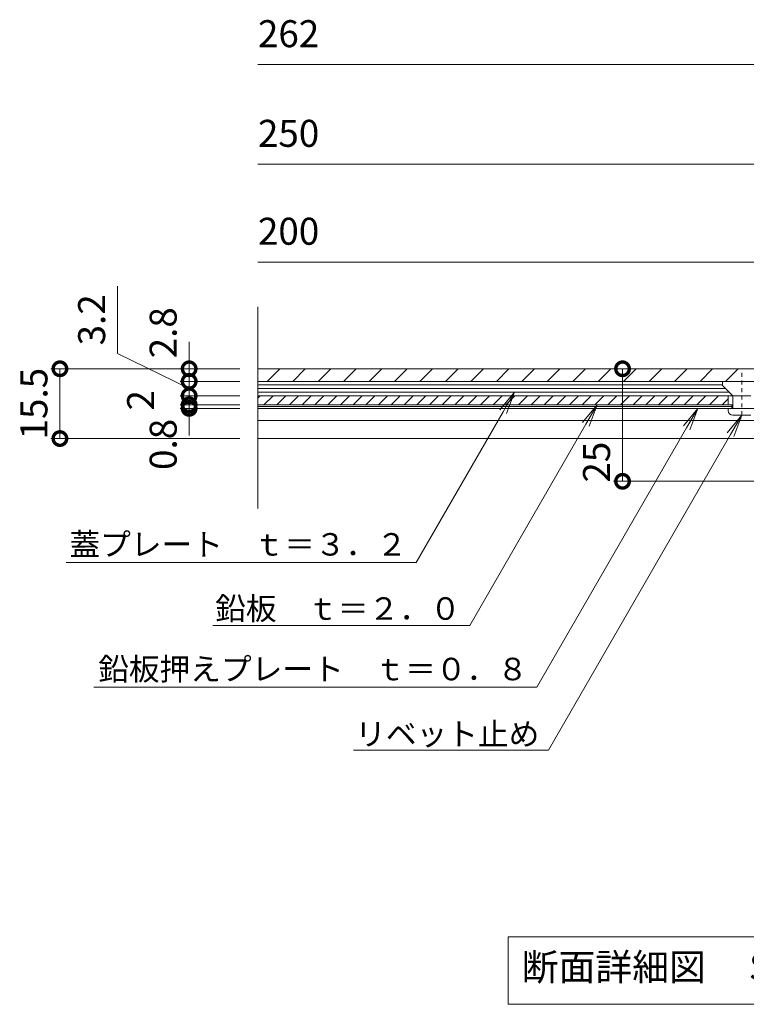
# Model space of a CAD drawing. Extents: x 80 to 1920, y 43 to 1133.
# Drawn here: x 343 to 505, y 100 to 319 of the extents above; entities that cross this region are included whole.
import ezdxf
from ezdxf import colors
from ezdxf.entities.mleader import LeaderData, LeaderLine
from ezdxf.math import Vec2, Vec3

# ---------------------------------------------------------------- set-up
doc = ezdxf.new("R2010")
doc.units = 0
doc.linetypes.add('点線（標準）', pattern=[1.693333, 0.846667, -0.846667])
for name, color, linetype in [('(K)プレート', 4, 'Continuous'), ('(K)仕上材', 2, 'Continuous'), ('(K)蓋フレーム', 3, 'Continuous'), ('(K)鉛板押えプレート', 4, 'Continuous')]:
    doc.layers.add(name, color=color, linetype=linetype)
for name, color, linetype, lineweight in [('(K)寸法', 7, 'Continuous', 9), ('(K)引出線', 7, 'Continuous', 9), ('(K)文字', 2, 'Continuous', 9)]:
    doc.layers.add(name, color=color, linetype=linetype, lineweight=lineweight)
doc.styles.add('(K)MSゴシック', font='txt')
doc.styles.add('文字_異尺度_H2.5', font='txt', dxfattribs={"height": 2.5})
doc.styles.add('文字_異尺度_H3.0', font='txt', dxfattribs={"height": 3})
doc.dimstyles.new('KAD-1', dxfattribs={"dimtxt": 3, "dimasz": 3, "dimexe": 1, "dimexo": 2, "dimgap": 1, "dimtad": 1, "dimdec": 1, "dimdsep": 46, "dimtxsty": '(K)MSゴシック', "dimblk": 'DOTSMALL', "dimcen": 0, "dimclrd": 7, "dimclre": 256, "dimclrt": 2, "dimadec": 1, "dimazin": 0, "dimtfac": 1, "dimtdec": 1, "dimtmove": 0, "dimatfit": 3, "dimldrblk": 'DOTSMALL', "dimfxl": 1, "dimtfill": 1, "dimlwd": 9, "dimlwe": -1, "dimarcsym": 0})

# ---------------------------------------------------------------- blocks, each defined once
blk = doc.blocks.new('_DotSmall')
at = {"color": 0, "linetype": 'ByBlock', "const_width": 0.5}
blk.add_lwpolyline([(-0.0625, 0, 1), (0.0625, 0, 1)], format="xyb", close=True, dxfattribs=at)
blk = doc.blocks.new('*D17')
at = {"layer": '(K)寸法', "transparency": 16777216}
for p, q in [((473.39, 241.19), (475.39, 241.19)), ((506.9, 216.19), (475.39, 216.19))]:
    blk.add_line(p, q, dxfattribs=at)
at = {"layer": '(K)寸法', "color": 7, "lineweight": 9, "transparency": 16777216}
blk.add_line((477.39, 216.19), (477.39, 241.19), dxfattribs=at)
at = {"layer": 'Defpoints', "color": 0, "transparency": 16777216}
for p in [(477.39, 241.19), (477.39, 241.19), (510.9, 216.19)]:
    blk.add_point(p, dxfattribs=at)
at = {"layer": '(K)寸法', "color": 7, "lineweight": 9, "transparency": 16777216, "xscale": 6, "yscale": 6, "zscale": 6, "rotation": 90}
blk.add_blockref('_DotSmall', (477.39, 241.19), dxfattribs=at)
at = {"layer": '(K)寸法', "color": 2, "lineweight": 9, "transparency": 16777216, "insert": (472.39, 220.44), "char_height": 6, "attachment_point": 5, "rotation": 90, "style": '(K)MSゴシック', "bg_fill": 3, "box_fill_scale": 1.1, "bg_fill_color": 256, "bg_fill_true_color": 13158600, "bg_fill_transparency": 0}
blk.add_mtext('25', dxfattribs=at)
at = {"layer": '(K)寸法', "color": 7, "lineweight": 9, "transparency": 16777216, "xscale": 6, "yscale": 6, "zscale": 6, "rotation": 270}
blk.add_blockref('_DotSmall', (477.39, 216.19), dxfattribs=at)
blk = doc.blocks.new('*D55')
at = {"layer": '(K)寸法', "transparency": 16777216}
for p, q in [((392.37, 241.19), (350.37, 241.19)), ((392.37, 225.69), (350.37, 225.69))]:
    blk.add_line(p, q, dxfattribs=at)
at = {"layer": '(K)寸法', "color": 7, "lineweight": 9, "transparency": 16777216}
blk.add_line((352.37, 241.19), (352.37, 225.69), dxfattribs=at)
at = {"layer": 'Defpoints', "color": 0, "transparency": 16777216}
for p in [(396.37, 241.19), (352.37, 225.69), (396.37, 225.69)]:
    blk.add_point(p, dxfattribs=at)
at = {"layer": '(K)寸法', "color": 2, "lineweight": 9, "transparency": 16777216, "insert": (347.37, 233.44), "char_height": 6, "attachment_point": 5, "rotation": 90, "style": '(K)MSゴシック', "bg_fill": 3, "box_fill_scale": 1.1, "bg_fill_color": 256, "bg_fill_true_color": 13158600, "bg_fill_transparency": 0}
blk.add_mtext('15.5', dxfattribs=at)
at = {"layer": '(K)寸法', "color": 7, "lineweight": 9, "transparency": 16777216, "xscale": 6, "yscale": 6, "zscale": 6}
for p, rotation in [((352.37, 241.19), 90), ((352.37, 225.69), 270)]:
    blk.add_blockref('_DotSmall', p, dxfattribs=dict(at, rotation=rotation))
blk = doc.blocks.new('*D56')
at = {"layer": '(K)寸法', "color": 7, "lineweight": 9, "transparency": 16777216}
for p, q in [((365.2, 244.59), (365.2, 259.52)), ((381.09, 236.79), (365.2, 244.59)), ((381.09, 238.39), (381.09, 244.39)), ((381.09, 235.19), (381.09, 238.39)), ((381.09, 235.19), (381.09, 238.39)), ((381.09, 235.19), (381.09, 229.19))]:
    blk.add_line(p, q, dxfattribs=at)
at = {"layer": '(K)寸法', "transparency": 16777216}
for p, q in [((392.37, 238.39), (379.09, 238.39)), ((392.37, 235.19), (379.09, 235.19))]:
    blk.add_line(p, q, dxfattribs=at)
at = {"layer": 'Defpoints', "color": 0, "transparency": 16777216}
for p in [(381.09, 238.39), (396.37, 238.39), (396.37, 235.19)]:
    blk.add_point(p, dxfattribs=at)
at = {"layer": '(K)寸法', "color": 7, "lineweight": 9, "transparency": 16777216, "xscale": 6, "yscale": 6, "zscale": 6}
for p, rotation in [((381.09, 238.39), 270), ((381.09, 235.19), 90)]:
    blk.add_blockref('_DotSmall', p, dxfattribs=dict(at, rotation=rotation))
at = {"layer": '(K)寸法', "color": 2, "lineweight": 9, "transparency": 16777216, "insert": (360.2, 252.06), "char_height": 6, "attachment_point": 5, "rotation": 90, "style": '(K)MSゴシック', "bg_fill": 3, "box_fill_scale": 1.1, "bg_fill_color": 256, "bg_fill_true_color": 13158600, "bg_fill_transparency": 0}
blk.add_mtext('3.2', dxfattribs=at)
blk = doc.blocks.new('*D57')
at = {"layer": '(K)寸法', "color": 7, "lineweight": 9, "transparency": 16777216}
for p, q in [((381.09, 241.19), (381.09, 247.19)), ((381.09, 238.39), (381.09, 241.19)), ((381.09, 238.39), (381.09, 232.39))]:
    blk.add_line(p, q, dxfattribs=at)
at = {"layer": '(K)寸法', "transparency": 16777216}
for p, q in [((377.09, 241.19), (379.09, 241.19)), ((392.37, 238.39), (379.09, 238.39))]:
    blk.add_line(p, q, dxfattribs=at)
at = {"layer": 'Defpoints', "color": 0, "transparency": 16777216}
for p in [(381.09, 241.19), (381.09, 241.19), (396.37, 238.39)]:
    blk.add_point(p, dxfattribs=at)
at = {"layer": '(K)寸法', "color": 7, "lineweight": 9, "transparency": 16777216, "xscale": 6, "yscale": 6, "zscale": 6, "rotation": 90}
blk.add_blockref('_DotSmall', (381.09, 238.39), dxfattribs=at)
at = {"layer": '(K)寸法', "color": 2, "lineweight": 9, "transparency": 16777216, "insert": (376.09, 249.19), "char_height": 6, "attachment_point": 5, "rotation": 90, "style": '(K)MSゴシック', "bg_fill": 3, "box_fill_scale": 1.1, "bg_fill_color": 256, "bg_fill_true_color": 13158600, "bg_fill_transparency": 0}
blk.add_mtext('2.8', dxfattribs=at)
at = {"layer": '(K)寸法', "color": 7, "lineweight": 9, "transparency": 16777216, "xscale": 6, "yscale": 6, "zscale": 6, "rotation": 270}
blk.add_blockref('_DotSmall', (381.09, 241.19), dxfattribs=at)
blk = doc.blocks.new('*D58')
at = {"layer": '(K)寸法', "color": 7, "lineweight": 9, "transparency": 16777216}
for p, q in [((381.09, 235.19), (381.09, 241.19)), ((381.09, 235.19), (381.09, 233.19)), ((381.09, 233.19), (381.09, 227.19))]:
    blk.add_line(p, q, dxfattribs=at)
at = {"layer": '(K)寸法', "transparency": 16777216}
for p, q in [((392.37, 235.19), (379.09, 235.19)), ((392.37, 233.19), (379.09, 233.19))]:
    blk.add_line(p, q, dxfattribs=at)
at = {"layer": 'Defpoints', "color": 0, "transparency": 16777216}
for p in [(396.37, 235.19), (381.09, 233.19), (396.37, 233.19)]:
    blk.add_point(p, dxfattribs=at)
at = {"layer": '(K)寸法', "color": 7, "lineweight": 9, "transparency": 16777216, "xscale": 6, "yscale": 6, "zscale": 6}
for p, rotation in [((381.09, 235.19), 270), ((381.09, 233.19), 90)]:
    blk.add_blockref('_DotSmall', p, dxfattribs=dict(at, rotation=rotation))
at = {"layer": '(K)寸法', "color": 2, "transparency": 16777216, "insert": (371.09, 234.19), "char_height": 6, "attachment_point": 5, "rotation": 90, "style": '(K)MSゴシック', "bg_fill": 3, "box_fill_scale": 1.1, "bg_fill_color": 256, "bg_fill_true_color": 13158600, "bg_fill_transparency": 0}
blk.add_mtext('2', dxfattribs=at)
blk = doc.blocks.new('*D59')
at = {"layer": '(K)寸法', "color": 7, "lineweight": 9, "transparency": 16777216}
for p, q in [((381.09, 233.19), (381.09, 239.19)), ((381.09, 233.19), (381.09, 232.39)), ((381.09, 232.39), (381.09, 226.39))]:
    blk.add_line(p, q, dxfattribs=at)
at = {"layer": '(K)寸法', "transparency": 16777216}
for p, q in [((392.37, 233.19), (379.09, 233.19)), ((392.37, 232.39), (379.09, 232.39))]:
    blk.add_line(p, q, dxfattribs=at)
at = {"layer": 'Defpoints', "color": 0, "transparency": 16777216}
for p in [(381.09, 232.39), (396.37, 233.19), (396.37, 232.39)]:
    blk.add_point(p, dxfattribs=at)
at = {"layer": '(K)寸法', "color": 7, "lineweight": 9, "transparency": 16777216, "xscale": 6, "yscale": 6, "zscale": 6, "rotation": 270}
blk.add_blockref('_DotSmall', (381.09, 233.19), dxfattribs=at)
at = {"layer": '(K)寸法', "color": 2, "transparency": 16777216, "insert": (376.09, 224.39), "char_height": 6, "attachment_point": 5, "rotation": 90, "style": '(K)MSゴシック', "bg_fill": 3, "box_fill_scale": 1.1, "bg_fill_color": 256, "bg_fill_true_color": 13158600, "bg_fill_transparency": 0}
blk.add_mtext('0.8', dxfattribs=at)
at = {"layer": '(K)寸法', "color": 7, "lineweight": 9, "transparency": 16777216, "xscale": 6, "yscale": 6, "zscale": 6, "rotation": 90}
blk.add_blockref('_DotSmall', (381.09, 232.39), dxfattribs=at)
blk = doc.blocks.new('*D44')
at = {"layer": '(K)寸法', "transparency": 16777216}
for p, q in [((-1378.14, -72.96), (-1420.14, -72.96)), ((-1378.14, -88.46), (-1420.14, -88.46))]:
    blk.add_line(p, q, dxfattribs=at)
at = {"layer": '(K)寸法', "color": 7, "lineweight": 9, "transparency": 16777216}
blk.add_line((-1418.14, -72.96), (-1418.14, -88.46), dxfattribs=at)
at = {"layer": 'Defpoints', "color": 0, "transparency": 16777216}
for p in [(-1374.14, -72.96), (-1418.14, -88.46), (-1374.14, -88.46)]:
    blk.add_point(p, dxfattribs=at)
at = {"layer": '(K)寸法', "color": 2, "lineweight": 9, "transparency": 16777216, "insert": (-1423.14, -80.71), "char_height": 6, "attachment_point": 5, "rotation": 90, "style": '(K)MSゴシック', "bg_fill": 3, "box_fill_scale": 1.1, "bg_fill_color": 256, "bg_fill_true_color": 13158600, "bg_fill_transparency": 0}
blk.add_mtext('15.5', dxfattribs=at)
at = {"layer": '(K)寸法', "color": 7, "lineweight": 9, "transparency": 16777216, "xscale": 6, "yscale": 6, "zscale": 6}
for p, rotation in [((-1418.14, -72.96), 90), ((-1418.14, -88.46), 270)]:
    blk.add_blockref('_DotSmall', p, dxfattribs=dict(at, rotation=rotation))
blk = doc.blocks.new('*D45')
at = {"layer": '(K)寸法', "color": 7, "lineweight": 9, "transparency": 16777216}
for p, q in [((-1405.31, -69.56), (-1405.31, -54.62)), ((-1389.42, -77.36), (-1405.31, -69.56)), ((-1389.42, -75.76), (-1389.42, -69.76)), ((-1389.42, -78.96), (-1389.42, -75.76)), ((-1389.42, -78.96), (-1389.42, -75.76)), ((-1389.42, -78.96), (-1389.42, -84.96))]:
    blk.add_line(p, q, dxfattribs=at)
at = {"layer": '(K)寸法', "transparency": 16777216}
for p, q in [((-1378.14, -75.76), (-1391.42, -75.76)), ((-1378.14, -78.96), (-1391.42, -78.96))]:
    blk.add_line(p, q, dxfattribs=at)
at = {"layer": 'Defpoints', "color": 0, "transparency": 16777216}
for p in [(-1389.42, -75.76), (-1374.14, -75.76), (-1374.14, -78.96)]:
    blk.add_point(p, dxfattribs=at)
at = {"layer": '(K)寸法', "color": 7, "lineweight": 9, "transparency": 16777216, "xscale": 6, "yscale": 6, "zscale": 6}
for p, rotation in [((-1389.42, -75.76), 270), ((-1389.42, -78.96), 90)]:
    blk.add_blockref('_DotSmall', p, dxfattribs=dict(at, rotation=rotation))
at = {"layer": '(K)寸法', "color": 2, "lineweight": 9, "transparency": 16777216, "insert": (-1410.31, -62.09), "char_height": 6, "attachment_point": 5, "rotation": 90, "style": '(K)MSゴシック', "bg_fill": 3, "box_fill_scale": 1.1, "bg_fill_color": 256, "bg_fill_true_color": 13158600, "bg_fill_transparency": 0}
blk.add_mtext('3.2', dxfattribs=at)
blk = doc.blocks.new('*D46')
at = {"layer": '(K)寸法', "color": 7, "lineweight": 9, "transparency": 16777216}
for p, q in [((-1389.42, -72.96), (-1389.42, -66.96)), ((-1389.42, -75.76), (-1389.42, -72.96)), ((-1389.42, -75.76), (-1389.42, -81.76))]:
    blk.add_line(p, q, dxfattribs=at)
at = {"layer": '(K)寸法', "transparency": 16777216}
for p, q in [((-1393.42, -72.96), (-1391.42, -72.96)), ((-1378.14, -75.76), (-1391.42, -75.76))]:
    blk.add_line(p, q, dxfattribs=at)
at = {"layer": 'Defpoints', "color": 0, "transparency": 16777216}
for p in [(-1389.42, -72.96), (-1389.42, -72.96), (-1374.14, -75.76)]:
    blk.add_point(p, dxfattribs=at)
at = {"layer": '(K)寸法', "color": 7, "lineweight": 9, "transparency": 16777216, "xscale": 6, "yscale": 6, "zscale": 6, "rotation": 90}
blk.add_blockref('_DotSmall', (-1389.42, -75.76), dxfattribs=at)
at = {"layer": '(K)寸法', "color": 2, "lineweight": 9, "transparency": 16777216, "insert": (-1394.42, -64.96), "char_height": 6, "attachment_point": 5, "rotation": 90, "style": '(K)MSゴシック', "bg_fill": 3, "box_fill_scale": 1.1, "bg_fill_color": 256, "bg_fill_true_color": 13158600, "bg_fill_transparency": 0}
blk.add_mtext('2.8', dxfattribs=at)
at = {"layer": '(K)寸法', "color": 7, "lineweight": 9, "transparency": 16777216, "xscale": 6, "yscale": 6, "zscale": 6, "rotation": 270}
blk.add_blockref('_DotSmall', (-1389.42, -72.96), dxfattribs=at)
blk = doc.blocks.new('*D47')
at = {"layer": '(K)寸法', "color": 7, "lineweight": 9, "transparency": 16777216}
for p, q in [((-1389.42, -78.96), (-1389.42, -72.96)), ((-1389.42, -78.96), (-1389.42, -80.96)), ((-1389.42, -80.96), (-1389.42, -86.96))]:
    blk.add_line(p, q, dxfattribs=at)
at = {"layer": '(K)寸法', "transparency": 16777216}
for p, q in [((-1378.14, -78.96), (-1391.42, -78.96)), ((-1378.14, -80.96), (-1391.42, -80.96))]:
    blk.add_line(p, q, dxfattribs=at)
at = {"layer": 'Defpoints', "color": 0, "transparency": 16777216}
for p in [(-1374.14, -78.96), (-1389.42, -80.96), (-1374.14, -80.96)]:
    blk.add_point(p, dxfattribs=at)
at = {"layer": '(K)寸法', "color": 7, "lineweight": 9, "transparency": 16777216, "xscale": 6, "yscale": 6, "zscale": 6}
for p, rotation in [((-1389.42, -78.96), 270), ((-1389.42, -80.96), 90)]:
    blk.add_blockref('_DotSmall', p, dxfattribs=dict(at, rotation=rotation))
at = {"layer": '(K)寸法', "color": 2, "transparency": 16777216, "insert": (-1399.42, -79.96), "char_height": 6, "attachment_point": 5, "rotation": 90, "style": '(K)MSゴシック', "bg_fill": 3, "box_fill_scale": 1.1, "bg_fill_color": 256, "bg_fill_true_color": 13158600, "bg_fill_transparency": 0}
blk.add_mtext('2', dxfattribs=at)
blk = doc.blocks.new('*D48')
at = {"layer": '(K)寸法', "color": 7, "lineweight": 9, "transparency": 16777216}
for p, q in [((-1389.42, -80.96), (-1389.42, -74.96)), ((-1389.42, -80.96), (-1389.42, -81.76)), ((-1389.42, -81.76), (-1389.42, -87.76))]:
    blk.add_line(p, q, dxfattribs=at)
at = {"layer": '(K)寸法', "transparency": 16777216}
for p, q in [((-1378.14, -80.96), (-1391.42, -80.96)), ((-1378.14, -81.76), (-1391.42, -81.76))]:
    blk.add_line(p, q, dxfattribs=at)
at = {"layer": 'Defpoints', "color": 0, "transparency": 16777216}
for p in [(-1389.42, -81.76), (-1374.14, -80.96), (-1374.14, -81.76)]:
    blk.add_point(p, dxfattribs=at)
at = {"layer": '(K)寸法', "color": 7, "lineweight": 9, "transparency": 16777216, "xscale": 6, "yscale": 6, "zscale": 6, "rotation": 270}
blk.add_blockref('_DotSmall', (-1389.42, -80.96), dxfattribs=at)
at = {"layer": '(K)寸法', "color": 2, "transparency": 16777216, "insert": (-1394.42, -89.76), "char_height": 6, "attachment_point": 5, "rotation": 90, "style": '(K)MSゴシック', "bg_fill": 3, "box_fill_scale": 1.1, "bg_fill_color": 256, "bg_fill_true_color": 13158600, "bg_fill_transparency": 0}
blk.add_mtext('0.8', dxfattribs=at)
at = {"layer": '(K)寸法', "color": 7, "lineweight": 9, "transparency": 16777216, "xscale": 6, "yscale": 6, "zscale": 6, "rotation": 90}
blk.add_blockref('_DotSmall', (-1389.42, -81.76), dxfattribs=at)
blk = doc.blocks.new('_Open')
at = {"color": 0, "linetype": 'ByBlock', "lineweight": -2}
for p, q in [((-1, 0.167), (0, 0)), ((-1, -0.167), (0, 0)), ((0, 0), (-1, 0))]:
    blk.add_line(p, q, dxfattribs=at)
blk = doc.blocks.new('A$C7fd08d5e')
at = {"layer": '(K)寸法', "lineweight": 9}
dim = blk.add_linear_dim(base=(-44, -15.5), p1=(0, 0), p2=(0, -15.5), angle=90, dimstyle='KAD-1', override={"dimtmove": 1}, dxfattribs=at)
dim.commit()
dim.dimension.update_dxf_attribs({"geometry": '*D44', "text_midpoint": (-44, -7.75), "dimtype": 128, "insert": (1374.14, 72.96)})
dim = blk.add_linear_dim(base=(-15.28, -2.8), p1=(0, -6), p2=(0, -2.8), angle=90, dimstyle='KAD-1', override={"dimtmove": 1}, dxfattribs=at)
dim.commit()
dim.dimension.update_dxf_attribs({"geometry": '*D45', "text_midpoint": (-31.17, 5.4), "dimtype": 128, "insert": (1374.14, 72.96)})
dim = blk.add_linear_dim(base=(-15.28, 0), p1=(0, -2.8), p2=(-15.28, 0), angle=90, dimstyle='KAD-1', override={"dimtmove": 1}, dxfattribs=at)
dim.commit()
dim.dimension.update_dxf_attribs({"geometry": '*D46', "text_midpoint": (-15.28, 8), "dimtype": 128, "insert": (1374.14, 72.96)})
at = {"layer": '(K)寸法'}
dim = blk.add_linear_dim(base=(-15.28, -8), p1=(0, -6), p2=(0, -8), angle=90, dimstyle='KAD-1', override={"dimtmove": 1}, dxfattribs=at)
dim.commit()
dim.dimension.update_dxf_attribs({"geometry": '*D47', "text_midpoint": (-20.28, -7), "dimtype": 128, "insert": (1374.14, 72.96)})
dim = blk.add_linear_dim(base=(-15.28, -8.8), p1=(0, -8), p2=(0, -8.8), angle=90, dimstyle='KAD-1', override={"dimtmove": 1}, dxfattribs=at)
dim.commit()
dim.dimension.update_dxf_attribs({"geometry": '*D48', "text_midpoint": (-15.28, -16.8), "dimtype": 128, "insert": (1374.14, 72.96)})

msp = doc.modelspace()

# ---------------------------------------------------------------- linework, layer by layer
at = {"layer": '(K)プレート', "color": 4, "linetype": 'Continuous', "lineweight": 9}
for p, q in [((396.37, 238.39), (530.9, 238.39)), ((396.37, 237.59), (499.59, 237.59)), ((396.37, 236.79), (500.29, 236.79)), ((499.59, 238.39), (499.59, 237.49)), ((501.89, 235.19), (499.59, 237.49)), ((396.37, 235.99), (501.09, 235.99)), ((396.37, 235.19), (501.89, 235.19))]:
    msp.add_line(p, q, dxfattribs=at)
at = {"layer": '(K)仕上材', "color": 2, "linetype": 'Continuous', "lineweight": 9}
for p, q in [((398.44, 238.39), (401.24, 241.19)), ((404.1, 238.39), (406.9, 241.19)), ((409.76, 238.39), (412.56, 241.19)), ((415.41, 238.39), (418.21, 241.19)), ((421.07, 238.39), (423.87, 241.19)), ((426.73, 238.39), (429.53, 241.19)), ((432.38, 238.39), (435.18, 241.19)), ((438.04, 238.39), (440.84, 241.19)), ((443.7, 238.39), (446.5, 241.19)), ((449.35, 238.39), (452.15, 241.19)), ((455.01, 238.39), (457.81, 241.19)), ((460.67, 238.39), (463.47, 241.19)), ((466.33, 238.39), (469.13, 241.19)), ((471.98, 238.39), (474.78, 241.19)), ((477.64, 238.39), (480.44, 241.19)), ((483.3, 238.39), (486.1, 241.19)), ((488.95, 238.39), (491.75, 241.19)), ((494.61, 238.39), (497.41, 241.19)), ((500.27, 238.39), (503.07, 241.19))]:
    msp.add_line(p, q, dxfattribs=at)
at = {"layer": '(K)寸法', "color": 7, "lineweight": 9}
for p, q in [((396.37, 308.76), (541.9, 308.76)), ((535.9, 286.62), (396.37, 286.62)), ((510.9, 264.87), (396.37, 264.87))]:
    msp.add_line(p, q, dxfattribs=at)
at = {"layer": '(K)文字', "color": 7, "linetype": 'Continuous', "lineweight": 9}
msp.add_lwpolyline([(452, 115), (548, 115), (548, 100), (452, 100)], close=True, dxfattribs=at)
at = {"layer": '(K)蓋フレーム', "color": 3, "linetype": 'Continuous', "lineweight": 9}
for p, q in [((396.37, 210.14), (396.37, 254.93)), ((396.37, 241.19), (530.9, 241.19)), ((396.37, 233.19), (501.89, 233.19)), ((396.37, 229.69), (531.9, 229.69)), ((535.2, 225.69), (396.37, 225.69))]:
    msp.add_line(p, q, dxfattribs=at)
at = {"layer": '(K)蓋フレーム', "color": 2, "linetype": '点線（標準）', "lineweight": 9}
msp.add_line((503.89, 240.26), (503.89, 230.05), dxfattribs=at)
at = {"layer": '(K)蓋フレーム', "color": 2, "linetype": 'Continuous', "lineweight": 9}
for p, q in [((499.69, 237.39), (501.89, 235.19)), ((501.89, 235.19), (505.89, 235.19)), ((501.89, 232.39), (501.89, 235.19)), ((493.89, 233.19), (501.89, 233.19)), ((500.89, 232.39), (500.89, 231.89)), ((501.64, 233.19), (501.64, 232.39)), ((505.89, 230.89), (501.89, 230.89))]:
    msp.add_line(p, q, dxfattribs=at)
at = {"layer": '(K)蓋フレーム', "color": 30, "linetype": 'Continuous', "lineweight": 9}
for p, q in [((396.36, 234.65), (396.9, 235.19)), ((500.89, 235.19), (396.36, 235.19)), ((397.72, 233.19), (399.72, 235.19)), ((400.55, 233.19), (402.55, 235.19)), ((403.38, 233.19), (405.38, 235.19)), ((406.21, 233.19), (408.21, 235.19)), ((409.04, 233.19), (411.04, 235.19)), ((411.87, 233.19), (413.87, 235.19)), ((414.69, 233.19), (416.69, 235.19)), ((417.52, 233.19), (419.52, 235.19)), ((420.35, 233.19), (422.35, 235.19)), ((423.18, 233.19), (425.18, 235.19)), ((426.01, 233.19), (428.01, 235.19)), ((428.84, 233.19), (430.84, 235.19)), ((431.67, 233.19), (433.67, 235.19)), ((434.49, 233.19), (436.49, 235.19)), ((437.32, 233.19), (439.32, 235.19)), ((440.15, 233.19), (442.15, 235.19)), ((442.98, 233.19), (444.98, 235.19)), ((445.81, 233.19), (447.81, 235.19)), ((448.64, 233.19), (450.64, 235.19)), ((451.46, 233.19), (453.46, 235.19)), ((454.29, 233.19), (456.29, 235.19)), ((457.12, 233.19), (459.12, 235.19)), ((459.95, 233.19), (461.95, 235.19)), ((462.78, 233.19), (464.78, 235.19)), ((465.61, 233.19), (467.61, 235.19)), ((468.43, 233.19), (470.43, 235.19)), ((471.26, 233.19), (473.26, 235.19)), ((474.09, 233.19), (476.09, 235.19)), ((476.92, 233.19), (478.92, 235.19)), ((479.75, 233.19), (481.75, 235.19)), ((482.58, 233.19), (484.58, 235.19)), ((485.41, 233.19), (487.41, 235.19)), ((488.23, 233.19), (490.23, 235.19)), ((491.06, 233.19), (493.06, 235.19)), ((493.89, 233.19), (495.89, 235.19)), ((496.72, 233.19), (498.72, 235.19)), ((499.55, 233.19), (500.89, 234.53)), ((500.89, 235.19), (500.89, 233.19)), ((500.89, 233.19), (396.36, 233.19))]:
    msp.add_line(p, q, dxfattribs=at)
at = {"layer": '(K)蓋フレーム', "color": 2, "linetype": 'Continuous', "lineweight": 9}
msp.add_arc((501.89, 231.89), 1, 180, 270, dxfattribs=at)

# ---------------------------------------------------------------- texts
at = {"layer": '(K)寸法', "color": 2, "lineweight": 9, "char_height": 6, "attachment_point": 7, "style": '(K)MSゴシック', "bg_fill": 3, "box_fill_scale": 1.1, "bg_fill_color": 256, "bg_fill_true_color": 13158600, "bg_fill_transparency": 0}
for s, insert in [('262', (396.37, 310.76)), ('250', (396.37, 288.62)), ('200', (396.37, 266.87))]:
    msp.add_mtext(s, dxfattribs=dict(at, insert=insert))
at = {"layer": '(K)文字', "linetype": 'Continuous', "lineweight": 9, "insert": (500, 107.5), "char_height": 6, "width": 96.0293, "attachment_point": 5, "style": '文字_異尺度_H3.0'}
msp.add_mtext('断面詳細図\u3000Ｓ＝１：２', dxfattribs=at)

# ---------------------------------------------------------------- next in the draw order: dimensions: what is measured, and where the dimension line sits
at = {"layer": '(K)寸法', "lineweight": 9}
dim = msp.add_linear_dim(base=(477.39, 241.19), p1=(510.9, 216.19), p2=(477.39, 241.19), angle=90, dimstyle='KAD-1', override={"dimtmove": 1}, dxfattribs=at)
dim.commit()
dim.dimension.update_dxf_attribs({"geometry": '*D17', "text_midpoint": (477.39, 220.44), "dimtype": 160})

# ---------------------------------------------------------------- next in the draw order: linework, layer by layer
at = {"layer": '(K)仕上材', "lineweight": 9}
for p, q in [((396.37, 241.19), (530.9, 241.19)), ((530.9, 238.39), (396.37, 238.39))]:
    msp.add_line(p, q, dxfattribs=at)
at = {"layer": '(K)鉛板押えプレート', "color": 4, "linetype": 'Continuous', "lineweight": 9}
for p, q in [((501.65, 232.79), (396.37, 232.79)), ((518.9, 232.39), (396.37, 232.39))]:
    msp.add_line(p, q, dxfattribs=at)

# ---------------------------------------------------------------- next in the draw order: leaders
at = {"layer": '(K)引出線'}
ml = msp.add_multileader_mtext('Standard', dxfattribs=at)
ml.set_content('リベット止め', color=2, style='文字_異尺度_H2.5')
ml.set_leader_properties(color=7, linetype='Continuous', lineweight=9)
ml.set_arrow_properties(name='OPEN')
ml.build(insert=Vec2(0, 0))
ml.multileader.update_dxf_attribs({"has_dogleg": 0, "text_left_attachment_type": 5, "text_right_attachment_type": 5, "arrow_head_size": 5, "scale": 2})
ctx = ml.context
ctx.base_point, ctx.scale, ctx.char_height, ctx.arrow_head_size, ctx.plane_origin = Vec3(420.11, 156.45), 2, 5, 5, Vec3(503.89, 230.89)
ctx.left_attachment, ctx.right_attachment, ctx.text_align_type = 5, 5, 2
notes = []
notes.append((ctx, [(0, (1, 1, 0), (476.91, 156.45), (-1, 0), 16, [(0, [(503.89, 230.89)], 0, [])])]))
ctx.mtext.insert, ctx.mtext.alignment, ctx.mtext.flow_direction = Vec3(458.91, 162.55), 3, 5
for ctx, leaders in notes:
    for number, flags, end, landing, length, lines in leaders:
        leader = LeaderData()
        leader.index, (leader.has_last_leader_line, leader.has_dogleg_vector, leader.attachment_direction) = number, flags
        leader.last_leader_point, leader.dogleg_vector, leader.dogleg_length = Vec3(end), Vec3(landing), length
        for number, points, colour, breaks in lines:
            line = LeaderLine()
            line.index, line.vertices, line.color, line.breaks = number, Vec3.list(points), colors.encode_raw_color(colour), breaks
            leader.lines.append(line)
        ctx.leaders.append(leader)

# ---------------------------------------------------------------- next in the draw order: dimensions: what is measured, and where the dimension line sits
at = {"layer": '(K)寸法', "lineweight": 9}
dim = msp.add_linear_dim(base=(352.37, 225.69), p1=(396.37, 241.19), p2=(396.37, 225.69), angle=90, dimstyle='KAD-1', override={"dimtmove": 1}, dxfattribs=at)
dim.commit()
dim.dimension.update_dxf_attribs({"geometry": '*D55', "text_midpoint": (352.37, 233.44), "dimtype": 160})

# ---------------------------------------------------------------- next in the draw order: dimensions: what is measured, and where the dimension line sits
dim = msp.add_linear_dim(base=(381.09, 238.39), p1=(396.37, 235.19), p2=(396.37, 238.39), angle=90, dimstyle='KAD-1', override={"dimtmove": 1}, dxfattribs=at)
dim.commit()
dim.dimension.update_dxf_attribs({"geometry": '*D56', "text_midpoint": (365.2, 246.59), "dimtype": 160})

# ---------------------------------------------------------------- next in the draw order: dimensions: what is measured, and where the dimension line sits
dim = msp.add_linear_dim(base=(381.09, 241.19), p1=(396.37, 238.39), p2=(381.09, 241.19), angle=90, dimstyle='KAD-1', override={"dimtmove": 1}, dxfattribs=at)
dim.commit()
dim.dimension.update_dxf_attribs({"geometry": '*D57', "text_midpoint": (381.09, 249.19), "dimtype": 160})

# ---------------------------------------------------------------- next in the draw order: dimensions: what is measured, and where the dimension line sits
at = {"layer": '(K)寸法'}
dim = msp.add_linear_dim(base=(381.09, 233.19), p1=(396.37, 235.19), p2=(396.37, 233.19), angle=90, dimstyle='KAD-1', override={"dimtmove": 1}, dxfattribs=at)
dim.commit()
dim.dimension.update_dxf_attribs({"geometry": '*D58', "text_midpoint": (376.09, 234.19), "dimtype": 160})

# ---------------------------------------------------------------- next in the draw order: dimensions: what is measured, and where the dimension line sits
dim = msp.add_linear_dim(base=(381.09, 232.39), p1=(396.37, 233.19), p2=(396.37, 232.39), angle=90, dimstyle='KAD-1', override={"dimtmove": 1}, dxfattribs=at)
dim.commit()
dim.dimension.update_dxf_attribs({"geometry": '*D59', "text_midpoint": (381.09, 224.39), "dimtype": 160})

# ---------------------------------------------------------------- next in the draw order: block references
msp.add_blockref('A$C7fd08d5e', (396.37, 241.19))

# ---------------------------------------------------------------- next in the draw order: leaders
at = {"layer": '(K)引出線', "lineweight": 9}
ml = msp.add_multileader_mtext('Standard', dxfattribs=at)
ml.set_content('蓋プレート\u3000ｔ＝３．２', color=2, style='文字_異尺度_H2.5')
ml.set_leader_properties(color=7, linetype='Continuous', lineweight=9)
ml.set_arrow_properties(name='OPEN')
ml.build(insert=Vec2(0, 0))
ml.multileader.update_dxf_attribs({"has_dogleg": 0, "text_left_attachment_type": 5, "text_right_attachment_type": 5, "arrow_head_size": 5, "scale": 2})
ctx = ml.context
ctx.base_point, ctx.scale, ctx.char_height, ctx.arrow_head_size, ctx.plane_origin = Vec3(357.87, 198.15), 2, 5, 5, Vec3(453.37, 235.99)
ctx.left_attachment, ctx.right_attachment, ctx.text_align_type = 5, 5, 2
notes = []
notes.append((ctx, [(0, (1, 1, 0), (447.52, 198.15), (-1, 0), 16, [(0, [(453.37, 235.99)], 0, [])])]))
ctx.mtext.insert, ctx.mtext.alignment, ctx.mtext.flow_direction = Vec3(429.52, 204.68), 3, 5
at = {"layer": '(K)引出線'}
ml = msp.add_multileader_mtext('Standard', dxfattribs=at)
ml.set_content('鉛板押えプレート\u3000ｔ＝０．８', color=2, style='文字_異尺度_H2.5')
ml.set_leader_properties(color=7, linetype='Continuous', lineweight=9)
ml.set_arrow_properties(name='OPEN')
ml.build(insert=Vec2(0, 0))
ml.multileader.update_dxf_attribs({"has_dogleg": 0, "text_left_attachment_type": 5, "text_right_attachment_type": 5, "arrow_head_size": 5, "scale": 2})
ctx = ml.context
ctx.base_point, ctx.scale, ctx.char_height, ctx.arrow_head_size, ctx.plane_origin = Vec3(365.23, 170.45), 2, 5, 5, Vec3(494.13, 232.39)
ctx.left_attachment, ctx.right_attachment, ctx.text_align_type = 5, 5, 2
notes.append((ctx, [(0, (1, 1, 0), (474.37, 170.45), (-1, 0), 16, [(0, [(494.13, 232.39)], 0, [])])]))
ctx.mtext.insert, ctx.mtext.alignment, ctx.mtext.flow_direction = Vec3(456.37, 176.98), 3, 5
at = {"layer": '(K)引出線', "lineweight": 9}
ml = msp.add_multileader_mtext('Standard', dxfattribs=at)
ml.set_content('鉛板\u3000ｔ＝２．０', color=2, style='文字_異尺度_H2.5')
ml.set_leader_properties(color=7, linetype='Continuous', lineweight=9)
ml.set_arrow_properties(name='OPEN')
ml.build(insert=Vec2(0, 0))
ml.multileader.update_dxf_attribs({"has_dogleg": 0, "text_left_attachment_type": 5, "text_right_attachment_type": 5, "arrow_head_size": 5, "scale": 2})
ctx = ml.context
ctx.base_point, ctx.scale, ctx.char_height, ctx.arrow_head_size, ctx.plane_origin = Vec3(389.13, 184.15), 2, 5, 5, Vec3(471.75, 233.19)
ctx.left_attachment, ctx.right_attachment, ctx.text_align_type = 5, 5, 2
notes.append((ctx, [(0, (1, 1, 0), (459.43, 184.15), (-1, 0), 16, [(0, [(471.75, 233.19)], 0, [])])]))
ctx.mtext.insert, ctx.mtext.alignment, ctx.mtext.flow_direction = Vec3(441.43, 190.42), 3, 5
for ctx, leaders in notes:
    for number, flags, end, landing, length, lines in leaders:
        leader = LeaderData()
        leader.index, (leader.has_last_leader_line, leader.has_dogleg_vector, leader.attachment_direction) = number, flags
        leader.last_leader_point, leader.dogleg_vector, leader.dogleg_length = Vec3(end), Vec3(landing), length
        for number, points, colour, breaks in lines:
            line = LeaderLine()
            line.index, line.vertices, line.color, line.breaks = number, Vec3.list(points), colors.encode_raw_color(colour), breaks
            leader.lines.append(line)
        ctx.leaders.append(leader)

doc.saveas('drawing.dxf')
